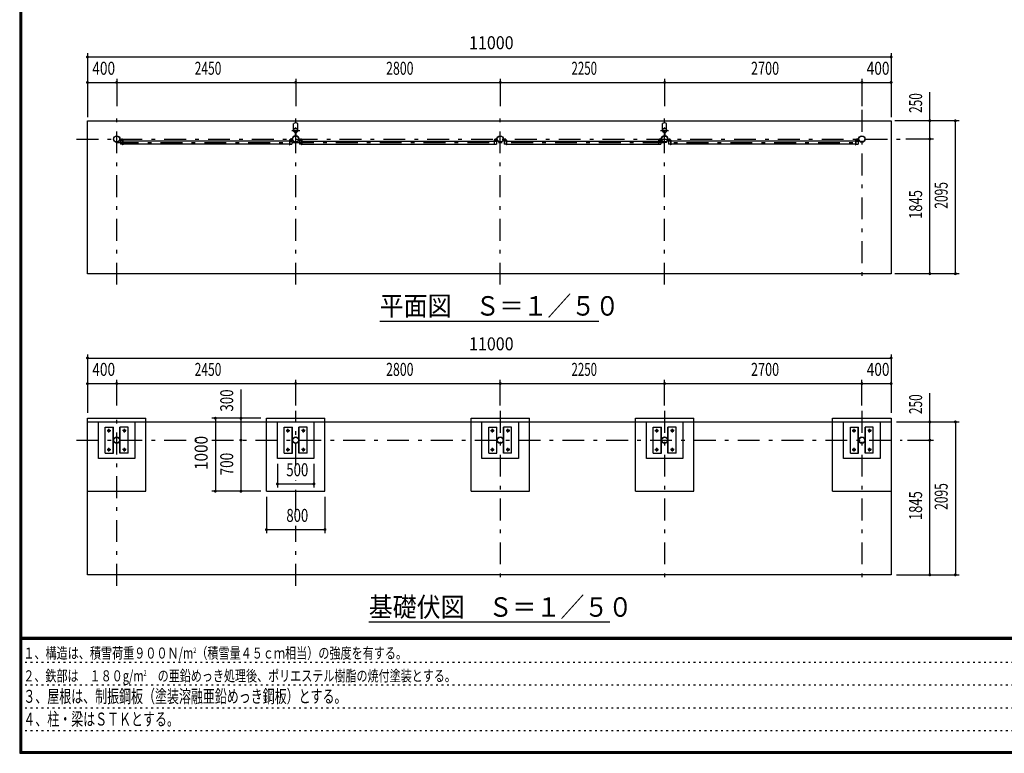
# Model space of a CAD drawing. Extents: x -20983 to 29200, y 500 to 20600.
# Drawn here: x 500 to 13978, y 500 to 10550 of the extents above; entities that cross this region are included whole.
import ezdxf
from ezdxf.enums import TextEntityAlignment as Align

# ---------------------------------------------------------------- set-up
doc = ezdxf.new("R2010")
doc.units = 0
doc.header["$LTSCALE"] = 50
doc.header["$MEASUREMENT"] = 0
doc.linetypes.add('CENTER2', pattern=[24, 12, -5, 2, -5])
doc.linetypes.add('DOT', pattern=[3, 1, -2])
for name, color, linetype in [('0-F', 7, 'CONTINUOUS'), ('1-05BOLD', 7, 'CONTINUOUS'), ('1-25CENTER', 7, 'CONTINUOUS'), ('1-55DIM', 7, 'CONTINUOUS'), ('F-F', 7, 'CONTINUOUS')]:
    doc.layers.add(name, color=color, linetype=linetype)
doc.styles.get("Standard").update_dxf_attribs({"font": 'txt.shx', "bigfont": 'extfont.shx'})

msp = doc.modelspace()

# ---------------------------------------------------------------- linework, layer by layer
at = {"layer": '1-05BOLD', "color": 7, "linetype": 'Continuous', "ltscale": 0.5}
for p, q in [((4250, 9042), (4250, 9127)), ((4305, 9042), (4305, 9127)), ((9300, 9042), (9300, 9127)), ((9355, 9042), (9355, 9127)), ((1872, 8907), (1872, 8927)), ((1907, 8905), (1877, 8905)), ((1877, 8901), (1907, 8901)), ((1909, 8899), (1909, 8834)), ((1912, 8899), (1912, 8834)), ((4193, 8899), (4193, 8834)), ((4196, 8899), (4196, 8834)), ((4198, 8905), (4228, 8905)), ((4228, 8901), (4198, 8901)), ((4230, 8927), (4233, 8927)), ((4230, 8907), (4230, 8927)), ((4233, 8907), (4233, 8927)), ((4273, 9004), (4273, 8961)), ((4275, 9005), (4275, 8959)), ((4281, 9005), (4281, 8959)), ((4282, 9004), (4282, 8961)), ((4322, 8907), (4322, 8927)), ((4357, 8905), (4327, 8905)), ((4327, 8901), (4357, 8901)), ((4359, 8899), (4359, 8834)), ((4362, 8899), (4362, 8834)), ((6996, 8899), (6996, 8834)), ((6998, 8905), (7028, 8905)), ((7028, 8901), (6998, 8901)), ((7033, 8907), (7033, 8927)), ((7122, 8907), (7122, 8927)), ((7125, 8927), (7122, 8927)), ((7125, 8907), (7125, 8927)), ((7157, 8905), (7127, 8905)), ((7127, 8901), (7157, 8901)), ((7159, 8899), (7159, 8834)), ((7162, 8899), (7162, 8834)), ((9246, 8899), (9246, 8834)), ((9248, 8905), (9278, 8905)), ((9278, 8901), (9248, 8901)), ((9283, 8907), (9283, 8927)), ((9323, 9004), (9323, 8961)), ((9325, 9005), (9325, 8959)), ((9331, 9005), (9331, 8959)), ((9332, 9004), (9332, 8961)), ((9372, 8907), (9372, 8927)), ((9375, 8927), (9372, 8927)), ((9375, 8907), (9375, 8927)), ((9407, 8905), (9377, 8905)), ((9377, 8901), (9407, 8901)), ((9409, 8899), (9409, 8834)), ((9412, 8899), (9412, 8834)), ((11943, 8899), (11943, 8834)), ((11946, 8899), (11946, 8834)), ((11948, 8905), (11978, 8905)), ((11978, 8901), (11948, 8901)), ((11983, 8907), (11983, 8927)), ((1909, 8844), (1880, 8844)), ((1912, 8834), (1909, 8834)), ((4193, 8887), (1912, 8887)), ((4193, 8844), (1912, 8844)), ((4193, 8834), (4196, 8834)), ((4196, 8844), (4225, 8844)), ((4330, 8887), (4330, 8844)), ((4359, 8887), (4330, 8887)), ((4359, 8844), (4330, 8844)), ((4362, 8834), (4359, 8834)), ((4362, 8887), (6993, 8887)), ((4362, 8844), (6993, 8844)), ((6996, 8844), (7025, 8844)), ((7159, 8887), (7130, 8887)), ((7130, 8887), (7130, 8844)), ((7159, 8844), (7130, 8844)), ((7162, 8834), (7159, 8834)), ((7162, 8887), (9243, 8887)), ((7162, 8844), (9243, 8844)), ((9246, 8844), (9275, 8844)), ((9380, 8887), (9380, 8844)), ((9409, 8887), (9380, 8887)), ((9409, 8844), (9380, 8844)), ((9412, 8834), (9409, 8834)), ((11943, 8887), (9412, 8887)), ((11943, 8844), (9412, 8844)), ((11943, 8834), (11946, 8834)), ((11946, 8887), (11975, 8887)), ((11946, 8844), (11975, 8844)), ((11975, 8887), (11975, 8844)), ((1428, 5040), (12428, 5040)), ((1578, 4540), (1578, 5040)), ((2078, 5040), (2078, 4540)), ((2228, 4090), (2228, 5090)), ((4678, 4090), (4678, 5090)), ((6678, 5090), (7478, 5090)), ((6678, 4090), (6678, 5090)), ((8928, 5090), (9728, 5090)), ((8928, 4090), (8928, 5090)), ((11628, 5090), (12428, 5090)), ((11628, 4090), (11628, 5090)), ((11778, 4540), (11778, 5040)), ((12278, 5040), (12278, 4540)), ((1671, 4970), (1783, 4970)), ((1671, 4610), (1671, 4970)), ((1779, 4610), (1779, 4970)), ((1783, 4610), (1783, 4970)), ((1984, 4970), (1872, 4970)), ((1877, 4610), (1877, 4970)), ((1984, 4610), (1984, 4970)), ((4121, 4610), (4121, 4970)), ((4121, 4970), (4233, 4970)), ((4229, 4610), (4229, 4970)), ((4322, 4610), (4322, 4970)), ((4434, 4970), (4322, 4970)), ((4327, 4610), (4327, 4970)), ((4434, 4610), (4434, 4970)), ((6921, 4970), (7033, 4970)), ((6921, 4610), (6921, 4970)), ((7029, 4610), (7029, 4970)), ((7033, 4610), (7033, 4970)), ((7122, 4610), (7122, 4970)), ((7127, 4610), (7127, 4970)), ((9171, 4610), (9171, 4970)), ((9171, 4970), (9283, 4970)), ((9279, 4610), (9279, 4970)), ((9372, 4610), (9372, 4970)), ((9377, 4610), (9377, 4970)), ((11871, 4970), (11983, 4970)), ((11871, 4610), (11871, 4970)), ((11979, 4610), (11979, 4970)), ((11983, 4610), (11983, 4970)), ((12184, 4970), (12072, 4970)), ((12077, 4610), (12077, 4970)), ((12184, 4610), (12184, 4970)), ((1671, 4610), (1783, 4610)), ((4434, 4610), (4322, 4610)), ((6921, 4610), (7033, 4610)), ((7234, 4610), (7122, 4610)), ((9484, 4610), (9372, 4610)), ((11871, 4610), (11983, 4610)), ((2078, 4540), (1578, 4540)), ((12278, 4540), (11778, 4540)), ((1428, 4090), (2228, 4090)), ((3878, 4090), (4678, 4090)), ((11628, 4090), (12428, 4090))]:
    msp.add_line(p, q, dxfattribs=at)
for points in [[(1428, 7070), (1428, 9165), (12428, 9165), (12428, 7070), (1428, 7070)], [(1875, 8907), (1875, 8927), (1872, 8927)], [(4325, 8907), (4325, 8927), (4322, 8927)], [(6993, 8899), (6993, 8834), (6996, 8834)], [(7030, 8907), (7030, 8927), (7033, 8927)], [(9243, 8899), (9243, 8834), (9246, 8834)], [(9280, 8907), (9280, 8927), (9283, 8927)], [(11980, 8907), (11980, 8927), (11983, 8927)], [(1909, 8887), (1880, 8887), (1880, 8844)], [(4196, 8887), (4225, 8887), (4225, 8844)], [(6996, 8887), (7025, 8887), (7025, 8844)], [(9246, 8887), (9275, 8887), (9275, 8844)], [(1428, 2945), (1428, 5090), (2228, 5090)], [(12428, 5090), (12428, 2945), (1428, 2945)], [(3878, 4090), (3878, 5090), (4678, 5090)], [(4528, 5040), (4528, 4540), (4028, 4540), (4028, 5040)], [(6678, 4090), (7478, 4090), (7478, 5090)], [(7328, 5040), (7328, 4540), (6828, 4540), (6828, 5040)], [(8928, 4090), (9728, 4090), (9728, 5090)], [(9578, 5040), (9578, 4540), (9078, 4540), (9078, 5040)], [(1984, 4610), (1872, 4610), (1872, 4970)], [(4121, 4610), (4233, 4610), (4233, 4970)], [(7234, 4610), (7234, 4970), (7122, 4970)], [(9171, 4610), (9283, 4610), (9283, 4970)], [(9484, 4610), (9484, 4970), (9372, 4970)], [(12184, 4610), (12072, 4610), (12072, 4970)]]:
    msp.add_lwpolyline(points, dxfattribs=at)
for centre, radius in [((4278, 9033), 27.5), ((4278, 9064), 2.25), ((9328, 9033), 27.5), ((9328, 9064), 2.25), ((1828, 8915), 44.5), ((1828, 8915), 40.4), ((4278, 8915), 44.5), ((4278, 8915), 40.4), ((7078, 8915), 44.5), ((7078, 8915), 40.4), ((9328, 8915), 44.5), ((9328, 8915), 40.4), ((12028, 8915), 44.5), ((12028, 8915), 40.4), ((4278, 8866), 2.25), ((9328, 8866), 2.25), ((1721, 4920), 14.5), ((1934, 4920), 14.5), ((4171, 4920), 14.5), ((4384, 4920), 14.5), ((6971, 4920), 14.5), ((7184, 4920), 14.5), ((9221, 4920), 14.5), ((9434, 4920), 14.5), ((11921, 4920), 14.5), ((12134, 4920), 14.5), ((1828, 4790), 44.5), ((1828, 4790), 40.4), ((4278, 4790), 44.5), ((4278, 4790), 40.4), ((7078, 4790), 44.5), ((7078, 4790), 40.4), ((9328, 4790), 44.5), ((9328, 4790), 40.4), ((12028, 4790), 44.5), ((12028, 4790), 40.4), ((1721, 4660), 14.5), ((1934, 4660), 14.5), ((4171, 4660), 14.5), ((4384, 4660), 14.5), ((6971, 4660), 14.5), ((7184, 4660), 14.5), ((9221, 4660), 14.5), ((9434, 4660), 14.5), ((11921, 4660), 14.5), ((12134, 4660), 14.5)]:
    msp.add_circle(centre, radius, dxfattribs=at)
for centre, radius, start, end in [((4278, 9033), 29.1, 90, 260.9051), ((4278, 9091), 44.9, 52.2355, 127.7645), ((4278, 9015), 44.9, 109.5886, 127.7645), ((4278, 9064), 3.85, 270, 578.6578), ((4278, 9033), 29.1, 279.0949, 444.0698), ((4278, 9015), 44.9, 52.2355, 70.4114), ((9328, 9033), 29.1, 90, 260.9051), ((9328, 9091), 44.9, 52.2355, 127.7645), ((9328, 9015), 44.9, 109.5886, 127.7645), ((9328, 9064), 3.85, 270, 578.6578), ((9328, 9033), 29.1, 279.0949, 444.0698), ((9328, 9015), 44.9, 52.2355, 70.4114), ((1877, 8907), 5.2, 180, 270), ((1877, 8907), 2, 180, 270), ((1907, 8899), 5.2, 0, 90), ((1907, 8899), 2, 0, 90), ((4198, 8899), 5.2, 90, 180), ((4198, 8899), 2, 90, 180), ((4228, 8907), 2, 270, 360), ((4228, 8907), 5.2, 270, 360), ((4278, 8915), 46.1, 95.7271, 270.0011), ((4278, 8915), 46.1, 273.7892, 444.2816), ((4327, 8907), 5.2, 180, 270), ((4327, 8907), 2, 180, 270), ((4357, 8899), 5.2, 0, 90), ((4357, 8899), 2, 0, 90), ((6998, 8899), 5.2, 90, 180), ((6998, 8899), 2, 90, 180), ((7028, 8907), 2, 270, 360), ((7028, 8907), 5.2, 270, 360), ((7127, 8907), 5.2, 180, 270), ((7127, 8907), 2, 180, 270), ((7157, 8899), 5.2, 0, 90), ((7157, 8899), 2, 0, 90), ((9248, 8899), 5.2, 90, 180), ((9248, 8899), 2, 90, 180), ((9278, 8907), 2, 270, 360), ((9278, 8907), 5.2, 270, 360), ((9328, 8915), 46.1, 95.7271, 270.0011), ((9328, 8915), 46.1, 273.7892, 444.2816), ((9377, 8907), 5.2, 180, 270), ((9377, 8907), 2, 180, 270), ((9407, 8899), 5.2, 0, 90), ((9407, 8899), 2, 0, 90), ((11948, 8899), 5.2, 90, 180), ((11948, 8899), 2, 90, 180), ((11978, 8907), 2, 270, 360), ((11978, 8907), 5.2, 270, 360), ((4278, 8866), 3.85, 142.0925, 450), ((9328, 8866), 3.85, 142.0925, 450)]:
    msp.add_arc(centre, radius, start, end, dxfattribs=at)
at = {"layer": '1-25CENTER', "color": 3, "linetype": 'CENTER2', "ltscale": 0.5}
for p, q in [((1828, 6920), (1828, 9315)), ((4278, 6920), (4278, 9315)), ((7078, 6920), (7078, 9315)), ((9328, 6920), (9328, 9315)), ((12028, 9315), (12028, 6920)), ((4223, 9033), (4333, 9033)), ((9273, 9033), (9383, 9033)), ((1278, 8915), (12578, 8915)), ((1897, 8924), (1897, 8882)), ((4208, 8924), (4208, 8882)), ((4288, 8982), (4267, 8982)), ((4347, 8924), (4347, 8882)), ((7008, 8924), (7008, 8882)), ((7147, 8924), (7147, 8882)), ((9258, 8924), (9258, 8882)), ((9338, 8982), (9317, 8982)), ((9397, 8924), (9397, 8882)), ((11958, 8924), (11958, 8882)), ((1828, 8866), (12028, 8866)), ((1828, 2795), (1828, 5190)), ((4278, 4440), (4278, 5190)), ((7078, 5190), (7078, 2795)), ((9328, 5190), (9328, 2795)), ((12028, 5190), (12028, 2795)), ((1696, 4920), (1746, 4920)), ((1721, 4895), (1721, 4945)), ((1959, 4920), (1909, 4920)), ((1934, 4895), (1934, 4945)), ((4146, 4920), (4196, 4920)), ((4171, 4895), (4171, 4945)), ((4409, 4920), (4359, 4920)), ((4384, 4895), (4384, 4945)), ((6946, 4920), (6996, 4920)), ((6971, 4895), (6971, 4945)), ((7209, 4920), (7159, 4920)), ((7184, 4895), (7184, 4945)), ((9196, 4920), (9246, 4920)), ((9221, 4895), (9221, 4945)), ((9459, 4920), (9409, 4920)), ((9434, 4895), (9434, 4945)), ((11896, 4920), (11946, 4920)), ((11921, 4895), (11921, 4945)), ((12159, 4920), (12109, 4920)), ((12134, 4895), (12134, 4945)), ((1278, 4790), (2925, 4790)), ((3128, 4790), (12578, 4790)), ((1696, 4660), (1746, 4660)), ((1721, 4635), (1721, 4685)), ((1959, 4660), (1909, 4660)), ((1934, 4635), (1934, 4685)), ((4146, 4660), (4196, 4660)), ((4171, 4635), (4171, 4685)), ((4409, 4660), (4359, 4660)), ((4384, 4635), (4384, 4685)), ((6946, 4660), (6996, 4660)), ((6971, 4635), (6971, 4685)), ((7209, 4660), (7159, 4660)), ((7184, 4635), (7184, 4685)), ((9196, 4660), (9246, 4660)), ((9221, 4635), (9221, 4685)), ((9459, 4660), (9409, 4660)), ((9434, 4635), (9434, 4685)), ((11896, 4660), (11946, 4660)), ((11921, 4635), (11921, 4685)), ((12159, 4660), (12109, 4660)), ((12134, 4635), (12134, 4685)), ((4278, 3811), (4278, 4240)), ((4278, 2795), (4278, 3615))]:
    msp.add_line(p, q, dxfattribs=at)
at = {"layer": '1-55DIM', "color": 3, "linetype": 'Continuous', "ltscale": 0.5}
for p, q in [((1428, 10090), (1428, 9215)), ((1428, 10040), (12428, 10040)), ((12428, 10090), (12428, 9215)), ((1828, 9740), (1828, 9365)), ((4278, 9740), (4278, 9365)), ((7078, 9740), (7078, 9365)), ((9328, 9740), (9328, 9365)), ((12028, 9740), (12028, 9365)), ((1428, 9690), (1828, 9690)), ((1828, 9690), (4278, 9690)), ((4278, 9690), (7078, 9690)), ((7078, 9690), (9328, 9690)), ((9328, 9690), (12028, 9690)), ((12028, 9690), (12428, 9690)), ((12958, 9165), (12958, 9557)), ((13358, 9165), (12478, 9165)), ((12958, 8915), (12958, 9165)), ((13308, 7070), (13308, 9165)), ((13008, 8915), (12628, 8915)), ((12958, 7070), (12958, 8915)), ((13358, 7070), (12478, 7070)), ((5428, 6420), (8428, 6420)), ((1428, 5965), (1428, 5165)), ((12428, 5965), (12428, 5165)), ((1428, 5915), (12428, 5915)), ((1428, 5565), (12428, 5565)), ((1828, 5265), (1828, 5615)), ((4278, 5265), (4278, 5615)), ((7078, 5265), (7078, 5615)), ((9328, 5265), (9328, 5615)), ((12028, 5265), (12028, 5615)), ((3528, 5482), (3528, 4090)), ((12958, 2945), (12958, 5432)), ((3803, 5090), (3128, 5090)), ((3178, 5090), (3178, 4090)), ((12503, 5040), (13358, 5040)), ((13308, 5040), (13308, 2945)), ((12653, 4790), (13008, 4790)), ((4028, 4465), (4028, 4140)), ((4528, 4465), (4528, 4140)), ((4028, 4190), (4528, 4190)), ((3803, 4090), (3128, 4090)), ((3878, 4015), (3878, 3515)), ((4678, 4015), (4678, 3515)), ((3878, 3565), (4678, 3565)), ((12503, 2945), (13358, 2945)), ((8578, 2295), (5278, 2295))]:
    msp.add_line(p, q, dxfattribs=at)
at = {"layer": '1-55DIM', "color": 3, "linetype": 'Continuous', "ltscale": 0.5, "const_width": 20}
for points in [[(1418, 10040, 1), (1438, 10040, 1)], [(12418, 10040, 1), (12438, 10040, 1)], [(1418, 9690, 1), (1438, 9690, 1)], [(1818, 9690, 1), (1838, 9690, 1)], [(4268, 9690, 1), (4288, 9690, 1)], [(7068, 9690, 1), (7088, 9690, 1)], [(9318, 9690, 1), (9338, 9690, 1)], [(12018, 9690, 1), (12038, 9690, 1)], [(12418, 9690, 1), (12438, 9690, 1)], [(12948, 9165, 1), (12968, 9165, 1)], [(13298, 9165, 1), (13318, 9165, 1)], [(12948, 8915, 1), (12968, 8915, 1)], [(12948, 7070, 1), (12968, 7070, 1)], [(13298, 7070, 1), (13318, 7070, 1)], [(1418, 5915, 1), (1438, 5915, 1)], [(12418, 5915, 1), (12438, 5915, 1)], [(1418, 5565, 1), (1438, 5565, 1)], [(1818, 5565, 1), (1838, 5565, 1)], [(4268, 5565, 1), (4288, 5565, 1)], [(7068, 5565, 1), (7088, 5565, 1)], [(9318, 5565, 1), (9338, 5565, 1)], [(12018, 5565, 1), (12038, 5565, 1)], [(12418, 5565, 1), (12438, 5565, 1)], [(3168, 5090, 1), (3188, 5090, 1)], [(3518, 5090, 1), (3538, 5090, 1)], [(12948, 5040, 1), (12968, 5040, 1)], [(13298, 5040, 1), (13318, 5040, 1)], [(3518, 4790, 1), (3538, 4790, 1)], [(12948, 4790, 1), (12968, 4790, 1)], [(4018, 4190, 1), (4038, 4190, 1)], [(4518, 4190, 1), (4538, 4190, 1)], [(3168, 4090, 1), (3188, 4090, 1)], [(3518, 4090, 1), (3538, 4090, 1)], [(3868, 3565, 1), (3888, 3565, 1)], [(4668, 3565, 1), (4688, 3565, 1)], [(12948, 2945, 1), (12968, 2945, 1)], [(13298, 2945, 1), (13318, 2945, 1)]]:
    msp.add_lwpolyline(points, format="xyb", close=True, dxfattribs=at)
at = {"layer": 'F-F', "color": 5, "linetype": 'Continuous', "ltscale": 0.5}
for p, q in [((500, 20600), (500, 500)), ((503, 20597), (503, 503)), ((508, 20593), (508, 508)), ((513, 20587), (513, 513)), ((518, 20583), (518, 518)), ((520, 20580), (520, 520)), ((523, 20577), (523, 523)), ((29175, 2085), (525, 2085)), ((29175, 2082), (525, 2082)), ((29175, 2080), (525, 2080)), ((29175, 2077), (525, 2077)), ((29175, 2075), (525, 2075)), ((29175, 2073), (525, 2073)), ((29175, 2070), (525, 2070)), ((29175, 2068), (525, 2068)), ((29175, 2065), (525, 2065)), ((29175, 2062), (525, 2062)), ((29175, 2060), (525, 2060)), ((500, 500), (29200, 500)), ((503, 503), (29197, 503)), ((508, 508), (29192, 508)), ((513, 513), (29187, 513)), ((518, 518), (29183, 518)), ((520, 520), (29180, 520)), ((523, 523), (29177, 523))]:
    msp.add_line(p, q, dxfattribs=at)
at = {"layer": 'F-F', "color": 6, "linetype": 'DOT', "ltscale": 0.5}
for p, q in [((500, 1748), (18750, 1748)), ((500, 1436), (18750, 1436)), ((500, 1124), (18750, 1124)), ((500, 812), (16242, 812))]:
    msp.add_line(p, q, dxfattribs=at)
at = {"layer": 'F-F', "color": 5, "linetype": 'Continuous', "ltscale": 0.5}
for points in [[(505, 20595), (505, 505), (29195, 505), (29195, 20595)], [(510, 20590), (510, 510), (29190, 510), (29190, 20590)], [(515, 20585), (515, 515), (29185, 515), (29185, 20585)], [(525, 20575), (525, 525), (29175, 525), (29175, 20575)]]:
    msp.add_lwpolyline(points, dxfattribs=at)

# ---------------------------------------------------------------- texts
at = {"layer": '0-F', "color": 3, "lineweight": -3, "ltscale": 0.5, "width": 0.676}
for s, p in [('３、屋根は、制振鋼板（塗装溶融亜鉛めっき鋼板）とする。', (550, 1192)), ('４、柱・梁はＳＴＫとする。', (550, 880))]:
    msp.add_text(s, height=177.65, dxfattribs=at).set_placement(p)
at = {"layer": '0-F', "color": 3, "lineweight": -3, "ltscale": 0.5, "char_height": 151, "attachment_point": 7}
for s, insert in [('\\W0.737;１、構造は、積雪荷重９００Ｎ/m{\\H0.5x;\\A2;2}（積雪量４５ｃｍ相当）の強度を有する。', (550, 1798)), ('\\W0.734;２、鉄部は\u3000１８０g/m{\\H0.5x;\\A2;2}\u3000の亜鉛めっき処理後、ポリエステル樹脂の焼付塗装とする。', (550, 1486))]:
    msp.add_mtext(s, dxfattribs=dict(at, insert=insert))
at = {"layer": '1-55DIM', "color": 3, "lineweight": -3, "ltscale": 0.5}
for s, width, p in [('11000', 0.906, (6956, 10090)), ('400', 0.771, (1650, 9740)), ('2450', 0.68, (3078, 9740)), ('2800', 0.698, (5703, 9740)), ('2250', 0.65, (8228, 9740)), ('2700', 0.716, (10703, 9740)), ('400', 0.771, (12250, 9740)), ('11000', 0.906, (6956, 5965)), ('400', 0.771, (1650, 5615)), ('2450', 0.68, (3078, 5615)), ('2800', 0.698, (5703, 5615)), ('2250', 0.65, (8228, 5615)), ('2700', 0.716, (10703, 5615)), ('400', 0.771, (12250, 5615)), ('500', 0.746, (4300, 4240)), ('800', 0.741, (4300, 3615))]:
    msp.add_text(s, height=177.7, dxfattribs=dict(at, width=width)).set_placement(p, align=Align.BOTTOM_CENTER)
for s, width, p in [('250', 0.671, (12908, 9408)), ('2095', 0.68, (13258, 8143)), ('1845', 0.735, (12908, 8018)), ('300', 0.754, (3478, 5333)), ('250', 0.671, (12908, 5283)), ('1000', 0.867, (3128, 4615)), ('700', 0.768, (3478, 4462)), ('2095', 0.68, (13258, 4018)), ('1845', 0.735, (12908, 3893))]:
    msp.add_text(s, height=177.7, rotation=90, dxfattribs=dict(at, width=width)).set_placement(p, align=Align.BOTTOM_CENTER)
at = {"layer": '1-55DIM', "color": 3, "lineweight": -3, "ltscale": 0.5, "width": 0.902}
for s, height, p in [('平面図\u3000Ｓ＝１／５０', 266.5, (5428, 6496)), ('基礎伏図\u3000Ｓ＝１／５０', 266.48, (5278, 2371))]:
    msp.add_text(s, height=height, dxfattribs=at).set_placement(p)

doc.saveas('drawing.dxf')
